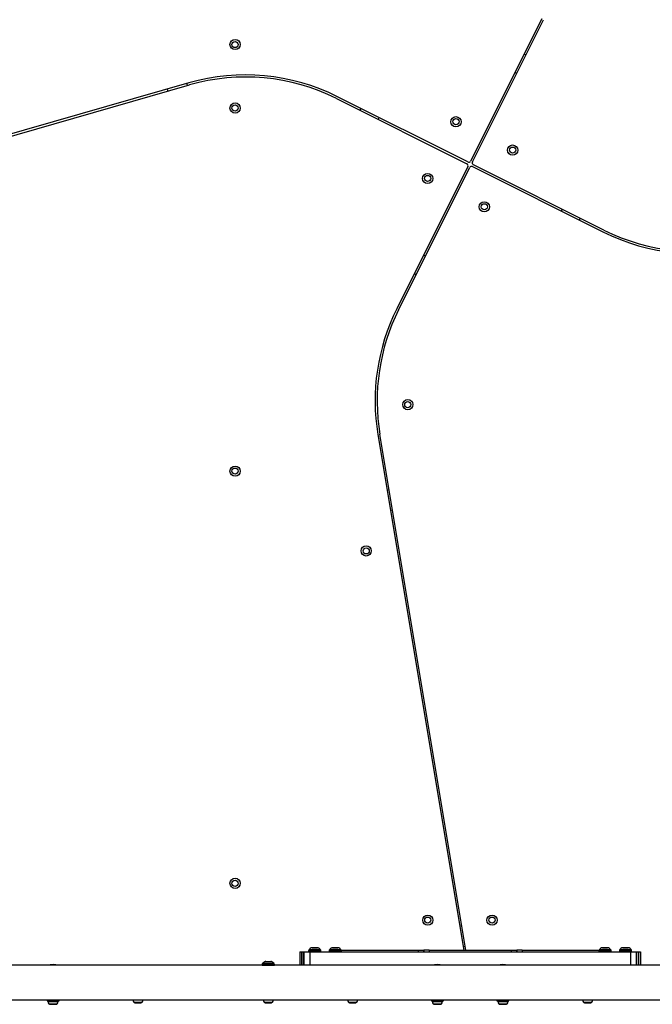
# Model space of a CAD drawing. Units: millimetres. Extents: x 2010 to 14193, y 1889 to 13004.
# Drawn here: x 5877 to 6496, y 3712 to 4674 of the extents above; entities that cross this region are included whole.
import ezdxf

# ---------------------------------------------------------------- set-up
doc = ezdxf.new("R2010")
doc.units = ezdxf.units.MM
doc.header["$LTSCALE"] = 500

msp = doc.modelspace()

# ---------------------------------------------------------------- linework, layer by layer
at = {"color": 7, "linetype": 'Continuous', "lineweight": 25}
for p, q in [((6387.61, 4675.37), (6318.05, 4536.25)), ((6319.84, 4535.36), (6389.4, 4674.48)), ((6372.16, 4640.01), (6370.37, 4640.9)), ((6361.43, 4623.01), (6363.22, 4622.12)), ((6042.46, 4612.63), (5771.15, 4534.9)), ((6040.97, 4610.13), (6040.42, 4612.05)), ((5770.05, 4532.5), (6043.01, 4610.71)), ((6021.2, 4606.54), (6021.75, 4604.62)), ((6186.82, 4597.4), (6314.47, 4533.57)), ((6315.37, 4535.36), (6187.71, 4599.19)), ((6210.72, 4587.68), (6209.82, 4585.9)), ((6227.71, 4576.95), (6228.61, 4578.74)), ((6315.37, 4530.89), (6245.81, 4391.77)), ((6247.6, 4390.87), (6317.16, 4529.99)), ((6319.84, 4530.89), (6447.49, 4467.06)), ((6448.39, 4468.85), (6320.73, 4532.68)), ((6407.49, 4489.3), (6406.6, 4487.51)), ((6424.49, 4478.56), (6425.38, 4480.35)), ((6273.78, 4443.23), (6271.99, 4444.13)), ((6263.04, 4426.24), (6264.83, 4425.35)), ((6227.33, 4268.78), (6311.5, 3764.62)), ((6313.52, 3764.62), (6229.3, 4269.11)), ((6238.35, 4214.93), (6236.38, 4214.6)), ((6239.67, 4194.87), (6241.64, 4195.2)), ((6309.53, 3788.54), (6307.56, 3788.21)), ((6159.6, 3764.07), (6159.6, 3763.62)), ((6163.07, 3767.12), (6168.14, 3767.12)), ((6171.6, 3763.62), (6171.6, 3764.07)), ((6179.6, 3764.07), (6179.6, 3763.62)), ((6183.07, 3767.12), (6188.14, 3767.12)), ((6191.52, 3764.62), (6266.85, 3764.62)), ((6191.6, 3763.62), (6191.6, 3764.07)), ((6266.85, 3764.62), (6271.85, 3764.62)), ((6271.85, 3764.62), (6271.85, 3763.12)), ((6272.35, 3764.62), (6272.35, 3763.12)), ((6277.35, 3764.62), (6272.35, 3764.62)), ((6277.35, 3764.62), (6357.85, 3764.62)), ((6310.85, 3768.48), (6312.83, 3768.81)), ((6357.85, 3764.62), (6362.85, 3764.62)), ((6362.85, 3764.62), (6362.85, 3763.12)), ((6363.35, 3764.62), (6363.35, 3763.12)), ((6368.35, 3764.62), (6363.35, 3764.62)), ((6368.35, 3764.62), (6443.68, 3764.62)), ((6443.6, 3764.07), (6443.6, 3763.62)), ((6447.07, 3767.12), (6452.14, 3767.12)), ((6455.6, 3763.62), (6455.6, 3764.07)), ((6463.6, 3764.07), (6463.6, 3763.62)), ((6467.07, 3767.12), (6472.02, 3767.12)), ((6472.02, 3767.12), (6472.14, 3767.12)), ((6475.6, 3763.62), (6475.6, 3764.07)), ((6150.85, 3763.12), (6150.85, 3749.97)), ((6150.85, 3763.12), (6152.9, 3763.12)), ((6152.9, 3763.12), (6154.4, 3763.12)), ((6154.39, 3763.12), (6154.39, 3749.97)), ((6154.39, 3763.12), (6154.79, 3763.12)), ((6154.79, 3763.12), (6160.85, 3763.12)), ((6160.85, 3763.12), (6474.35, 3763.12)), ((6474.35, 3763.12), (6480.42, 3763.12)), ((6480.42, 3763.12), (6480.81, 3763.12)), ((6480.8, 3763.12), (6482.3, 3763.12)), ((6480.81, 3749.97), (6480.81, 3763.12)), ((6482.3, 3763.12), (6484.35, 3763.12)), ((6484.35, 3763.12), (6484.35, 3749.97)), ((6803.6, 3749.97), (5863.29, 3749.97)), ((6114.1, 3750.57), (6114.1, 3750.12)), ((6117.57, 3753.62), (6120.97, 3753.62)), ((6120.97, 3753.62), (6122.64, 3753.62)), ((6126.1, 3750.12), (6126.1, 3750.57)), ((5831.6, 3716.27), (6771.91, 3716.27)), ((5903.7, 3716.27), (5903.7, 3715.12)), ((5915.5, 3715.12), (5915.5, 3716.27)), ((6279.7, 3716.27), (6279.7, 3715.12)), ((6291.5, 3715.12), (6291.5, 3716.27)), ((6343.7, 3716.27), (6343.7, 3715.12)), ((6355.5, 3715.12), (6355.5, 3716.27)), ((5903.7, 3715.12), (5915.5, 3715.12)), ((5906.53, 3711.82), (5908.06, 3711.82)), ((5908.06, 3711.82), (5911.14, 3711.82)), ((5911.14, 3711.82), (5912.68, 3711.82)), ((5989.53, 3713.32), (5990.83, 3713.32)), ((5990.83, 3713.32), (5993.9, 3713.32)), ((5993.9, 3713.32), (5995.67, 3713.32)), ((5995.67, 3713.32), (5995.68, 3713.32)), ((6117.03, 3713.32), (6117.44, 3713.32)), ((6117.44, 3713.32), (6120.1, 3713.32)), ((6120.1, 3713.32), (6122.77, 3713.32)), ((6122.77, 3713.32), (6123.18, 3713.32)), ((6199.53, 3713.32), (6200.07, 3713.32)), ((6200.07, 3713.32), (6202.85, 3713.32)), ((6202.85, 3713.32), (6205.38, 3713.32)), ((6205.38, 3713.32), (6205.68, 3713.32)), ((6279.7, 3715.12), (6281.06, 3715.12)), ((6281.06, 3715.12), (6291.5, 3715.12)), ((6282.53, 3711.82), (6282.57, 3711.82)), ((6282.57, 3711.82), (6284.54, 3711.82)), ((6284.54, 3711.82), (6287.57, 3711.82)), ((6287.57, 3711.82), (6288.68, 3711.82)), ((6343.7, 3715.12), (6355.5, 3715.12)), ((6346.53, 3711.82), (6348.18, 3711.82)), ((6348.18, 3711.82), (6351.26, 3711.82)), ((6351.26, 3711.82), (6352.68, 3711.82)), ((6429.53, 3713.32), (6429.96, 3713.32)), ((6429.96, 3713.32), (6432.63, 3713.32)), ((6432.63, 3713.32), (6435.28, 3713.32)), ((6435.28, 3713.32), (6435.68, 3713.32))]:
    msp.add_line(p, q, dxfattribs=at)
at = {"color": 8, "linetype": 'Continuous', "lineweight": 25}
for p, q in [((6160.03, 3764.07), (6159.6, 3764.07)), ((6171.6, 3764.07), (6160.03, 3764.07)), ((6160.19, 3765.48), (6160.57, 3765.48)), ((6160.57, 3765.48), (6171.02, 3765.48)), ((6162.42, 3766.91), (6162.17, 3766.91)), ((6169.03, 3766.91), (6162.42, 3766.91)), ((6179.85, 3764.07), (6179.6, 3764.07)), ((6191.6, 3764.07), (6179.85, 3764.07)), ((6180.19, 3765.48), (6180.41, 3765.48)), ((6180.41, 3765.48), (6191.02, 3765.48)), ((6182.31, 3766.91), (6182.17, 3766.91)), ((6189.03, 3766.91), (6182.31, 3766.91)), ((6266.85, 3764.62), (6266.85, 3763.12)), ((6277.35, 3764.62), (6277.35, 3763.12)), ((6357.85, 3764.62), (6357.85, 3763.12)), ((6368.35, 3764.62), (6368.35, 3763.12)), ((6455.6, 3764.07), (6443.6, 3764.07)), ((6444.19, 3765.48), (6455.02, 3765.48)), ((6453.03, 3766.91), (6446.17, 3766.91)), ((6475.6, 3764.07), (6463.6, 3764.07)), ((6464.19, 3765.48), (6475.02, 3765.48)), ((6473.03, 3766.91), (6466.17, 3766.91)), ((6152.9, 3749.97), (6152.9, 3763.12)), ((6154.79, 3763.12), (6154.79, 3749.97)), ((6159.6, 3763.62), (6160.03, 3763.62)), ((6160.03, 3763.62), (6171.6, 3763.62)), ((6160.85, 3763.12), (6160.85, 3749.97)), ((6179.6, 3763.62), (6179.85, 3763.62)), ((6179.85, 3763.62), (6191.6, 3763.62)), ((6443.6, 3763.62), (6455.6, 3763.62)), ((6463.6, 3763.62), (6475.6, 3763.62)), ((6474.35, 3763.12), (6474.35, 3749.97)), ((6480.42, 3749.97), (6480.42, 3763.12)), ((6482.3, 3763.12), (6482.3, 3749.97)), ((6126.1, 3750.57), (6114.1, 3750.57)), ((6114.1, 3750.12), (6126.1, 3750.12)), ((6114.69, 3751.98), (6125.52, 3751.98)), ((6123.53, 3753.41), (6116.67, 3753.41)), ((5987.56, 3716.1), (5994.72, 3716.1)), ((5994.72, 3716.1), (5997.65, 3716.1)), ((6115.06, 3716.1), (6120.1, 3716.1)), ((6120.1, 3716.1), (6125.15, 3716.1)), ((6197.56, 3716.1), (6198.45, 3716.1)), ((6198.45, 3716.1), (6207.65, 3716.1)), ((6427.56, 3716.1), (6437.65, 3716.1)), ((5904.56, 3714.6), (5914.65, 3714.6)), ((5905.54, 3712.32), (5913.67, 3712.32)), ((5988.54, 3713.82), (5994.31, 3713.82)), ((5994.31, 3713.82), (5996.67, 3713.82)), ((6116.04, 3713.82), (6120.1, 3713.82)), ((6120.1, 3713.82), (6124.17, 3713.82)), ((6198.54, 3713.82), (6199.26, 3713.82)), ((6199.26, 3713.82), (6206.67, 3713.82)), ((6280.56, 3714.6), (6290.65, 3714.6)), ((6281.54, 3712.32), (6289.67, 3712.32)), ((6344.56, 3714.6), (6354.65, 3714.6)), ((6345.54, 3712.32), (6353.67, 3712.32)), ((6428.54, 3713.82), (6436.67, 3713.82))]:
    msp.add_line(p, q, dxfattribs=at)
at = {"color": 7, "linetype": 'Continuous', "lineweight": 25, "flags": 128}
for points in [[(6114.1, 3750.12), (6114.11, 3750.03), (6114.13, 3749.97)], [(6126.08, 3749.97), (6126.09, 3750.03), (6126.1, 3750.12)], [(5987.57, 3716.27), (5987.56, 3716.2), (5987.56, 3716.1)], [(5997.65, 3716.1), (5997.65, 3716.2), (5997.63, 3716.27)], [(6115.07, 3716.27), (6115.06, 3716.2), (6115.06, 3716.1)], [(6125.15, 3716.1), (6125.15, 3716.2), (6125.13, 3716.27)], [(6197.57, 3716.27), (6197.56, 3716.2), (6197.56, 3716.1)], [(6207.65, 3716.1), (6207.65, 3716.2), (6207.63, 3716.27)], [(6427.57, 3716.27), (6427.56, 3716.2), (6427.56, 3716.1)], [(6437.65, 3716.1), (6437.65, 3716.2), (6437.63, 3716.27)]]:
    msp.add_lwpolyline(points, dxfattribs=at)
at = {"color": 7, "linetype": 'Continuous', "lineweight": 25}
for centre, radius in [((6087.6, 4650.18), 5), ((6087.6, 4650.18), 3), ((6087.6, 4588.1), 5), ((6087.6, 4588.1), 3), ((6303.74, 4574.72), 5), ((6303.74, 4574.72), 3), ((6359.19, 4546.99), 5), ((6359.19, 4546.99), 3), ((6276.01, 4519.26), 5), ((6276.01, 4519.26), 3), ((6331.47, 4491.53), 5), ((6331.47, 4491.53), 3), ((6256.6, 4298.12), 5), ((6256.6, 4298.12), 3), ((6087.6, 4233.12), 5), ((6087.6, 4233.12), 3), ((6215.89, 4155.12), 5), ((6215.89, 4155.12), 3), ((6087.6, 3830.12), 5), ((6087.6, 3830.12), 3), ((6276.16, 3794.12), 5), ((6276.16, 3794.12), 3), ((6339.01, 3794.12), 5), ((6339.01, 3794.12), 3)]:
    msp.add_circle(centre, radius, dxfattribs=at)
for centre, radius, start, end in [((6097.82, 4419.41), 201, 63.43495, 105.98875), ((6097.82, 4419.41), 199, 63.43495, 105.98875), ((6316.26, 4537.15), 2, 243.43495, 333.43495), ((6321.63, 4534.47), 2, 153.43495, 243.43495), ((6313.58, 4531.78), 2, 333.43495, 63.43495), ((6318.94, 4529.1), 2, 63.43495, 153.43495), ((6537.38, 4646.84), 201, 243.43495, 285.98875), ((6537.38, 4646.84), 199, 243.43495, 285.98875), ((6425.59, 4301.88), 201, 153.43495, 189.47783), ((6425.59, 4301.88), 199, 153.43495, 189.47783), ((6161.6, 3764.07), 2, 134.99957, 180), ((6165.6, 3760.07), 7.66, 116.62807, 134.99957), ((6163.07, 3765.12), 2, 90, 116.62807), ((6168.14, 3765.12), 2, 63.37193, 90), ((6165.6, 3760.07), 7.66, 45.00043, 63.37193), ((6169.6, 3764.07), 2, 0, 45.00043), ((6181.6, 3764.07), 2, 134.99957, 180), ((6185.6, 3760.07), 7.66, 116.62807, 134.99957), ((6183.07, 3765.12), 2, 90, 116.62807), ((6188.14, 3765.12), 2, 63.37193, 90), ((6185.6, 3760.07), 7.66, 45.00043, 63.37193), ((6189.6, 3764.07), 2, 0, 45.00043), ((6445.6, 3764.07), 2, 134.99957, 180), ((6449.6, 3760.07), 7.66, 116.62807, 134.99957), ((6447.07, 3765.12), 2, 90, 116.62807), ((6452.14, 3765.12), 2, 63.37193, 90), ((6449.6, 3760.07), 7.66, 45.00043, 63.37193), ((6453.6, 3764.07), 2, 0, 45.00043), ((6465.6, 3764.07), 2, 134.99957, 180), ((6469.6, 3760.07), 7.66, 116.62807, 134.99957), ((6467.07, 3765.12), 2, 90, 116.62807), ((6472.14, 3765.12), 2, 63.37193, 90), ((6469.6, 3760.07), 7.66, 45.00043, 63.37193), ((6473.6, 3764.07), 2, 0, 45.00043), ((6160.1, 3763.62), 0.5, 180, 270), ((6171.1, 3763.62), 0.5, 270, 0), ((6180.1, 3763.62), 0.5, 180, 270), ((6191.1, 3763.62), 0.5, 270, 0), ((6444.1, 3763.62), 0.5, 180, 270), ((6455.1, 3763.62), 0.5, 270, 0), ((6464.1, 3763.62), 0.5, 180, 270), ((6475.1, 3763.62), 0.5, 270, 0), ((5909.6, 3727.32), 23.3, 76.43464, 103.56536), ((6116.1, 3750.57), 2, 134.99957, 180), ((6120.1, 3746.57), 7.66, 116.62807, 134.99957), ((6117.57, 3751.62), 2, 90, 116.62807), ((6122.64, 3751.62), 2, 63.37193, 90), ((6120.1, 3746.57), 7.66, 45.00043, 63.37193), ((6124.1, 3750.57), 2, 0, 45.00043), ((6285.6, 3727.32), 23.3, 76.43464, 103.56536), ((6349.6, 3727.32), 23.3, 76.43464, 103.56536), ((5991.91, 3716.62), 4.38, 186.92808, 219.73736), ((5993.3, 3716.62), 4.38, 320.26264, 353.07192), ((6119.41, 3716.62), 4.38, 186.92808, 219.73736), ((6120.8, 3716.62), 4.38, 320.26264, 353.07192), ((6201.91, 3716.62), 4.38, 186.92808, 219.73736), ((6203.3, 3716.62), 4.38, 320.26264, 353.07192), ((6431.91, 3716.62), 4.38, 186.92808, 219.73736), ((6433.3, 3716.62), 4.38, 320.26264, 353.07192), ((5905.03, 3714.65), 0.471, 90, 186.92808), ((5908.91, 3715.12), 4.38, 186.92808, 219.73736), ((5906.61, 3713.21), 1.39, 219.73736, 266.58394), ((5912.59, 3713.21), 1.39, 273.41606, 320.26264), ((5910.3, 3715.12), 4.38, 320.26264, 353.07192), ((5914.18, 3714.65), 0.471, 353.07192, 90), ((5989.61, 3714.71), 1.39, 219.73736, 266.58394), ((5995.59, 3714.71), 1.39, 273.41606, 320.26264), ((6117.11, 3714.71), 1.39, 219.73736, 266.58394), ((6123.09, 3714.71), 1.39, 273.41606, 320.26264), ((6199.61, 3714.71), 1.39, 219.73736, 266.58394), ((6205.59, 3714.71), 1.39, 273.41606, 320.26264), ((6281.03, 3714.65), 0.471, 90, 186.92808), ((6284.91, 3715.12), 4.38, 186.92808, 219.73736), ((6282.61, 3713.21), 1.39, 219.73736, 266.58394), ((6288.59, 3713.21), 1.39, 273.41606, 320.26264), ((6286.3, 3715.12), 4.38, 320.26264, 353.07192), ((6290.18, 3714.65), 0.471, 353.07192, 90), ((6345.03, 3714.65), 0.471, 90, 186.92808), ((6348.91, 3715.12), 4.38, 186.92808, 219.73736), ((6346.61, 3713.21), 1.39, 219.73736, 266.58394), ((6352.59, 3713.21), 1.39, 273.41606, 320.26264), ((6350.3, 3715.12), 4.38, 320.26264, 353.07192), ((6354.18, 3714.65), 0.471, 353.07192, 90), ((6429.61, 3714.71), 1.39, 219.73736, 266.58394), ((6435.59, 3714.71), 1.39, 273.41606, 320.26264)]:
    msp.add_arc(centre, radius, start, end, dxfattribs=at)

doc.saveas('drawing.dxf')
